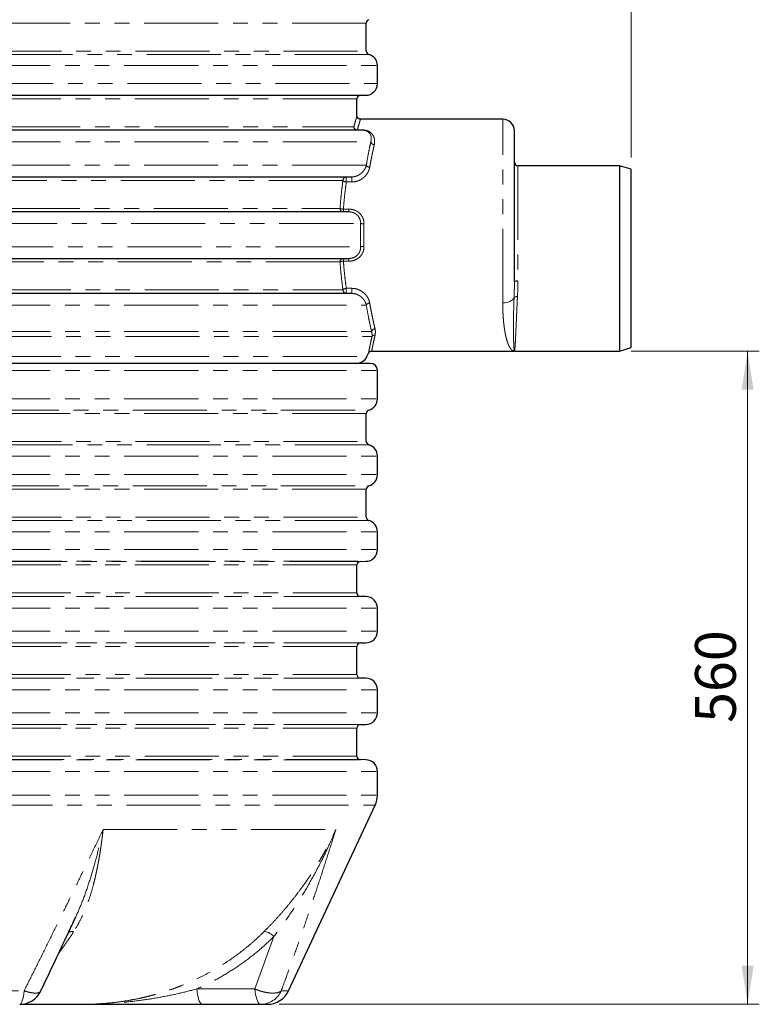
# Model space of a CAD drawing. Units: millimetres. Extents: x 0 to 420, y 0 to 297.
# Drawn here: x 123 to 186, y 132 to 217 of the extents above; entities that cross this region are included whole.
import ezdxf

# ---------------------------------------------------------------- set-up
doc = ezdxf.new("R2010")
doc.units = ezdxf.units.MM
doc.linetypes.add('PHANTOM', pattern=[12.7, 6.35, -1.27, 1.27, -1.27, 1.27, -1.27])
doc.styles.add('SLDTEXTSTYLE2', font='TXT', dxfattribs={"width": 0.75})
doc.dimstyles.new('SLDDIMSTYLE1', dxfattribs={"dimtxt": 3.5, "dimasz": 3.302, "dimexe": 0, "dimexo": 0.0625, "dimgap": 0.875, "dimtad": 1, "dimlfac": 10, "dimrnd": 1e-09, "dimzin": 12, "dimdsep": 46, "dimtxsty": 'SLDTEXTSTYLE2', "dimsah": 1, "dimcen": 0.09, "dimadec": 0, "dimazin": 3, "dimtfac": 1, "dimtofl": 0, "dimtmove": 0, "dimatfit": 3, "dimfxl": 0, "dimfrac": 2, "dimtolj": 1, "dimtzin": 12, "dimarcsym": 0})
doc.dimstyles.new('SLDDIMSTYLE2', dxfattribs={"dimtxt": 3.5, "dimasz": 3.302, "dimexe": 0, "dimexo": 0.0625, "dimgap": 0.875, "dimtad": 1, "dimdec": 0, "dimlfac": 10, "dimrnd": 1e-09, "dimzin": 12, "dimdsep": 46, "dimtxsty": 'SLDTEXTSTYLE2', "dimsah": 1, "dimcen": 0.09, "dimadec": 0, "dimazin": 3, "dimtfac": 1, "dimtofl": 0, "dimtmove": 0, "dimatfit": 3, "dimfxl": 0, "dimfrac": 2, "dimtolj": 1, "dimtzin": 12, "dimarcsym": 0})

# ---------------------------------------------------------------- blocks, each defined once
blk = doc.blocks.new('_D_4')
at = {"color": 179, "linetype": 'Continuous', "lineweight": 18}
for p, q in [((70.786, 212.71), (70.786, 256.06)), ((175.286, 204.71), (175.286, 256.06)), ((70.786, 255.06), (175.286, 255.06))]:
    blk.add_line(p, q, dxfattribs=at)
for points in [[(70.786, 255.06), (74.088, 254.552), (74.088, 255.568)], [(175.286, 255.06), (171.984, 255.568), (171.984, 254.552)]]:
    blk.add_solid(points, dxfattribs=at)
at = {"color": 179, "linetype": 'Continuous', "lineweight": 18, "insert": (117.864, 259.572), "char_height": 3.5, "attachment_point": 1, "style": 'SLDTEXTSTYLE2'}
blk.add_mtext('1045', dxfattribs=at)
blk = doc.blocks.new('_D_7')
at = {"color": 179, "linetype": 'Continuous', "lineweight": 18}
for p, q in [((175.286, 188.11), (186.286, 188.11)), ((185.286, 132.06), (185.286, 188.11)), ((145.101, 132.06), (186.286, 132.06))]:
    blk.add_line(p, q, dxfattribs=at)
for points in [[(185.286, 188.11), (184.778, 184.808), (185.794, 184.808)], [(185.286, 132.06), (185.794, 135.362), (184.778, 135.362)]]:
    blk.add_solid(points, dxfattribs=at)
at = {"color": 179, "linetype": 'Continuous', "lineweight": 18, "insert": (180.774, 156.206), "char_height": 3.5, "attachment_point": 1, "rotation": 90, "style": 'SLDTEXTSTYLE2'}
blk.add_mtext('560', dxfattribs=at)

msp = doc.modelspace()

# ---------------------------------------------------------------- linework, layer by layer
at = {"color": 8, "linetype": 'PHANTOM', "lineweight": 18}
for p, q in [((152.5858, 216.26), (81.9858, 216.26)), ((81.9858, 213.86), (152.5858, 213.86)), ((152.805, 213.571), (81.7666, 213.571)), ((81.0358, 212.608), (153.5358, 212.608)), ((81.2953, 211.06), (153.5358, 211.06)), ((151.7858, 209.76), (83.2963, 209.76)), ((164.2858, 192.2512), (164.2858, 208.01)), ((83.61, 207.36), (151.5202, 207.36)), ((151.8179, 207.0878), (152.2714, 207.0878)), ((151.8179, 207.06), (151.8179, 207.0878)), ((152.2714, 207.0878), (152.2714, 207.06)), ((81.9156, 206.06), (152.9743, 206.06)), ((152.5863, 204.06), (81.9713, 204.06)), ((165.5858, 204.01), (165.5858, 194.1231)), ((150.8725, 202.76), (150.8725, 203.06)), ((151.3385, 202.6224), (151.3385, 203.06)), ((150.583, 202.76), (83.7445, 202.76)), ((150.8725, 202.6224), (150.8725, 202.76)), ((151.3385, 202.6224), (150.8725, 202.6224)), ((83.5692, 200.36), (150.3341, 200.36)), ((150.6215, 200.06), (150.6215, 200.2927)), ((150.6215, 200.2927), (151.091, 200.2927)), ((151.091, 200.2927), (151.091, 200.06)), ((81.6248, 199.06), (152.0953, 199.06)), ((152.3834, 199.0307), (152.3691, 198.06)), ((152.3691, 198.06), (152.3834, 197.0892)), ((81.2953, 197.06), (152.0953, 197.06)), ((150.6215, 195.8273), (150.6215, 196.06)), ((151.091, 195.8273), (151.091, 196.06)), ((150.3341, 195.76), (82.7858, 195.76)), ((151.091, 195.8273), (150.6215, 195.8273)), ((150.8725, 193.4975), (151.3385, 193.4975)), ((150.8725, 193.4975), (150.8725, 193.36)), ((151.3385, 193.06), (151.3385, 193.4975)), ((82.7858, 193.36), (150.583, 193.36)), ((150.8725, 193.06), (150.8725, 193.36)), ((81.0358, 192.06), (152.5863, 192.06)), ((81.0358, 189.7817), (153.0367, 189.7817)), ((81.1295, 189.359), (153.0705, 189.359)), ((81.9323, 187.6374), (152.6393, 187.6374)), ((81.0358, 186.46), (153.5358, 186.46)), ((81.0358, 184.0172), (153.5358, 184.0172)), ((81.7666, 183.0541), (152.805, 183.0541)), ((152.5858, 182.7652), (81.9858, 182.7652)), ((152.805, 180.0659), (81.7666, 180.0659)), ((81.9858, 180.3548), (152.5858, 180.3548)), ((81.0358, 179.1028), (153.5358, 179.1028)), ((81.0358, 177.5172), (153.5358, 177.5172)), ((81.7666, 176.5541), (152.805, 176.5541)), ((152.5858, 176.2652), (81.9858, 176.2652)), ((152.805, 173.5659), (81.7666, 173.5659)), ((81.9858, 173.8548), (152.5858, 173.8548)), ((81.0358, 172.6028), (153.5358, 172.6028)), ((81.0358, 171.0732), (153.5358, 171.0732)), ((82.0183, 170.0734), (152.5532, 170.0734)), ((82.491, 170.0651), (152.0806, 170.0651)), ((151.7858, 169.7652), (82.7858, 169.7652)), ((82.7858, 167.3548), (151.7858, 167.3548)), ((82.0183, 167.0466), (152.5532, 167.0466)), ((152.0806, 167.0548), (82.491, 167.0548)), ((81.0358, 166.0467), (153.5358, 166.0467)), ((81.0358, 164.0732), (153.5358, 164.0732)), ((82.0183, 163.0734), (152.5532, 163.0734)), ((82.491, 163.0651), (152.0806, 163.0651)), ((151.7858, 162.7652), (82.7858, 162.7652)), ((82.0183, 160.0466), (152.5532, 160.0466)), ((152.0806, 160.0548), (82.491, 160.0548)), ((82.7858, 160.3548), (151.7858, 160.3548)), ((81.0358, 159.0467), (153.5358, 159.0467)), ((81.0358, 157.0732), (153.5358, 157.0732)), ((82.0183, 156.0734), (152.5532, 156.0734)), ((82.491, 156.0651), (152.0806, 156.0651)), ((151.7858, 155.7652), (82.7858, 155.7652)), ((82.0183, 153.0466), (152.5532, 153.0466)), ((152.0806, 153.0548), (82.491, 153.0548)), ((82.7858, 153.3548), (151.7858, 153.3548)), ((81.0358, 152.0467), (153.5358, 152.0467)), ((81.0358, 150.0034), (153.5358, 150.0034)), ((81.2232, 149.1581), (153.3484, 149.1581)), ((130.0181, 147.06), (149.9782, 147.06)), ((144.6666, 137.8787), (143.0282, 133.3759)), ((111.3305, 133.2147), (123.241, 133.2147)), ((138.0474, 133.3759), (143.0282, 133.3759)), ((145.2876, 133.2147), (145.9139, 133.2147))]:
    msp.add_line(p, q, dxfattribs=at)
at = {"color": 7, "linetype": 'Continuous', "lineweight": 25}
for p, q in [((152.5858, 213.86), (152.5858, 216.26)), ((153.5358, 211.06), (153.5358, 212.608)), ((151.7858, 208.31), (151.7858, 209.76)), ((164.2858, 208.01), (152.0858, 208.01)), ((174.2858, 204.01), (165.5858, 204.01)), ((175.2858, 203.71), (174.2858, 204.01)), ((174.2858, 204.01), (174.2858, 196.06)), ((175.2858, 196.06), (175.2858, 203.71)), ((174.2858, 196.06), (174.2858, 188.11)), ((175.2858, 188.41), (175.2858, 196.06)), ((152.6393, 187.6374), (152.7789, 187.9368)), ((153.0508, 188.11), (165.2861, 188.11)), ((165.2855, 188.11), (174.2858, 188.11)), ((174.2858, 188.11), (175.2858, 188.41)), ((153.5358, 184.0172), (153.5358, 186.46)), ((152.5858, 180.3548), (152.5858, 182.7652)), ((153.5358, 177.5172), (153.5358, 179.1028)), ((152.5858, 173.8548), (152.5858, 176.2652)), ((153.5358, 171.0732), (153.5358, 172.6028)), ((152.0806, 170.0651), (152.5532, 170.0734)), ((151.7858, 167.3548), (151.7858, 169.7652)), ((152.5532, 167.0466), (152.0806, 167.0548)), ((153.5358, 164.0732), (153.5358, 166.0467)), ((152.0806, 163.0651), (152.5532, 163.0734)), ((151.7858, 160.3548), (151.7858, 162.7652)), ((152.5532, 160.0466), (152.0806, 160.0548)), ((153.5358, 157.0732), (153.5358, 159.0467)), ((151.7858, 153.3548), (151.7858, 155.7652)), ((152.0806, 156.0651), (152.5532, 156.0734)), ((152.5532, 153.0466), (152.0806, 153.0548)), ((153.5358, 150.0034), (153.5358, 152.0467)), ((145.9139, 133.2147), (153.3484, 149.1581)), ((127.5651, 139.3234), (127.6338, 139.4819)), ((138.5338, 132.06), (143.5147, 132.06))]:
    msp.add_line(p, q, dxfattribs=at)
at = {"color": 8, "linetype": 'PHANTOM', "lineweight": 18, "flags": 128}
for points in [[(164.2858, 192.2512), (164.4516, 192.2593), (164.6129, 192.2833), (164.7651, 192.3226), (164.904, 192.3761), (165.0258, 192.4423), (165.1271, 192.5194), (165.2051, 192.6053), (165.2576, 192.6975)], [(144.6666, 137.8787), (144.5517, 137.9806), (144.4338, 138.0718), (144.3156, 138.1502), (144.2, 138.2138), (144.0898, 138.2612), (143.9876, 138.2912), (143.8958, 138.3031), (143.8167, 138.2966)], [(122.864, 132.06), (122.9228, 132.08), (122.9804, 132.1399), (123.0357, 132.2382), (123.0875, 132.3732), (123.1349, 132.542), (123.1768, 132.7413), (123.2124, 132.967), (123.241, 133.2147)], [(138.0474, 133.3759), (138.0758, 133.1279), (138.1127, 132.897), (138.1573, 132.6875), (138.2088, 132.5032), (138.2664, 132.3476), (138.3288, 132.2235), (138.395, 132.1332), (138.4638, 132.0784), (138.5338, 132.06)], [(143.0282, 133.3759), (143.0567, 133.1279), (143.0935, 132.897), (143.1381, 132.6875), (143.1897, 132.5032), (143.2472, 132.3476), (143.3096, 132.2235), (143.3758, 132.1332), (143.4446, 132.0784), (143.5147, 132.06)]]:
    msp.add_lwpolyline(points, dxfattribs=at)
at = {"color": 7, "linetype": 'Continuous', "lineweight": 25}
for centre, radius, start, end in [((152.8858, 216.26), 0.3, 105.618498, 180), ((152.8858, 213.86), 0.3, 180, 254.381502), ((152.5358, 212.608), 1, 0, 74.381502), ((152.5358, 211.06), 1, 270, 0), ((152.0858, 209.76), 0.3, 90, 180), ((164.2858, 207.01), 1, 0, 90), ((165.5858, 204.31), 0.3, 180, 270), ((151.7329, 188.06), 1, 270, 335), ((152.9358, 186.46), 0.6, 0, 90), ((152.5358, 184.0172), 1, 285.618498, 0), ((152.8858, 182.7652), 0.3, 105.618498, 180), ((152.8858, 180.3548), 0.3, 180, 254.381502), ((152.5358, 179.1028), 1, 0, 74.381502), ((152.5358, 177.5172), 1, 285.618498, 0), ((152.8858, 176.2652), 0.3, 105.618498, 180), ((152.8858, 173.8548), 0.3, 180, 254.381502), ((152.5358, 172.6028), 1, 0, 74.381502), ((152.5358, 171.0732), 1, 271, 0), ((152.0858, 169.7652), 0.3, 91, 180), ((152.0858, 167.3548), 0.3, 180, 269), ((152.5358, 166.0467), 1, 0, 89), ((152.5358, 164.0732), 1, 271, 0), ((152.0858, 162.7652), 0.3, 91, 180), ((152.0858, 160.3548), 0.3, 180, 269), ((152.5358, 159.0467), 1, 0, 89), ((152.5358, 157.0732), 1, 271, 0), ((152.0858, 155.7652), 0.3, 91, 180), ((152.0858, 153.3548), 0.3, 180, 269), ((152.5358, 152.0467), 1, 0, 89), ((151.5358, 150.0034), 2, 335, 0), ((122.864, 134.06), 2, 270, 334.479901), ((144.1013, 134.06), 2, 270, 335)]:
    msp.add_arc(centre, radius, start, end, dxfattribs=at)
at = {"color": 8, "linetype": 'PHANTOM', "lineweight": 18}
for centre, radius, start, end in [((151.8191, 207.3588), 0.2989, 179.779484, 269.777773), ((153.276, 206.1372), 0.3115, 194.359089, 268.828486), ((152.8824, 204.2216), 0.3373, 208.636598, 269.342416), ((150.8778, 202.7651), 0.2949, 91.034442, 180.998373), ((150.6279, 200.3538), 0.2939, 178.795295, 268.742368), ((152.3739, 200.3697), 1.3391, 257.99176, 270.405746), ((152.3739, 195.7502), 1.3391, 89.594254, 102.00824), ((150.6279, 195.7662), 0.2939, 91.257632, 181.204705), ((165.5152, 193.7604), 0.3695, 78.991581, 128.393561), ((150.8778, 193.3548), 0.2949, 179.001627, 268.965558), ((165.4897, 192.4339), 0.3512, 80.243009, 131.362852), ((152.8824, 191.8983), 0.3373, 90.657584, 151.363402), ((153.3388, 189.7146), 0.3094, 91.149351, 167.479727), ((153.3117, 189.2068), 0.2852, 84.38014, 147.736254), ((127.376, 137.5675), 0.7379, 81.16694, 117.608861), ((143.5044, 134.0142), 1.9542, 270.301092, 335.852777)]:
    msp.add_arc(centre, radius, start, end, dxfattribs=at)
at = {"color": 7, "linetype": 'Continuous', "lineweight": 25}
for points, knots in [([(82.544, 210.06), (82.6497, 210.06), (82.8618, 210.06), (83.2898, 210.06), (83.8036, 210.06), (84.4146, 210.06), (85.1223, 210.06), (85.9269, 210.06), (86.831, 210.06), (87.8311, 210.06), (88.9288, 210.06), (90.1179, 210.06), (91.397, 210.06), (92.7608, 210.06), (94.2042, 210.06), (95.7212, 210.06), (97.3049, 210.06), (98.9476, 210.06), (100.6415, 210.06), (102.3785, 210.06), (104.1492, 210.06), (105.9476, 210.06), (107.7601, 210.06), (109.5834, 210.06), (111.4035, 210.06), (113.2184, 210.06), (115.018, 210.06), (116.7949, 210.06), (118.5476, 210.06), (120.2799, 210.06), (122.005, 210.06), (123.7357, 210.06), (125.4753, 210.06), (127.2216, 210.06), (128.9667, 210.06), (130.7001, 210.06), (132.4194, 210.06), (134.1108, 210.06), (135.7708, 210.06), (137.3861, 210.06), (138.951, 210.06), (140.4568, 210.06), (141.8959, 210.06), (143.2613, 210.06), (144.5465, 210.06), (145.7455, 210.06), (146.8536, 210.06), (147.8669, 210.06), (148.7818, 210.06), (149.5975, 210.06), (150.3104, 210.06), (150.9226, 210.06), (151.4329, 210.06), (151.8442, 210.06), (152.1587, 210.06), (152.377, 210.06), (152.5112, 210.06), (152.5276, 210.06), (152.5358, 210.06)], [0, 0, 0, 0, 0.016521, 0.0331695, 0.0501857, 0.0674346, 0.084902, 0.1026716, 0.1205369, 0.1387305, 0.1569921, 0.1754371, 0.1939779, 0.2125968, 0.2312892, 0.25, 0.2687103, 0.2874029, 0.3060217, 0.3245625, 0.3430077, 0.361269, 0.3794631, 0.3973279, 0.4150978, 0.432565, 0.4498139, 0.4668303, 0.4834787, 0.5, 0.5165208, 0.5331695, 0.5501857, 0.5674346, 0.584902, 0.6026716, 0.6205369, 0.6387305, 0.6569921, 0.6754371, 0.6939779, 0.7125968, 0.7312892, 0.75, 0.7687103, 0.7874029, 0.8060217, 0.8245625, 0.8430077, 0.861269, 0.8794631, 0.8973279, 0.9150978, 0.932565, 0.9498139, 0.9668303, 0.9834787, 1, 1, 1, 1]), ([(152.0858, 208.01), (152.048, 208.014), (151.99, 208.0201), (151.9201, 208.0576), (151.8721, 208.0963), (151.8334, 208.1443), (151.796, 208.2142), (151.7898, 208.2722), (151.7858, 208.31)], [0, 0, 0, 0, 0.2394568, 0.3683607, 0.5, 0.6316393, 0.7605432, 1, 1, 1, 1]), ([(152.2714, 207.06), (152.1831, 207.06), (152.0053, 207.06), (151.6034, 207.06), (151.0953, 207.06), (150.4681, 207.06), (149.722, 207.06), (148.8562, 207.06), (147.8712, 207.06), (146.768, 207.06), (145.5509, 207.06), (144.224, 207.06), (142.7923, 207.06), (141.2643, 207.06), (139.6477, 207.06), (137.9507, 207.06), (136.1849, 207.06), (134.3602, 207.06), (132.4868, 207.06), (130.5774, 207.06), (128.6426, 207.06), (126.6927, 207.06), (124.7397, 207.06), (122.7929, 207.06), (120.8613, 207.06), (118.9361, 207.06), (117.0059, 207.06), (115.0594, 207.06), (113.0871, 207.06), (111.0977, 207.06), (109.1002, 207.06), (107.1065, 207.06), (105.1267, 207.06), (103.1714, 207.06), (101.2535, 207.06), (99.3835, 207.06), (97.5718, 207.06), (95.8304, 207.06), (94.1684, 207.06), (92.5941, 207.06), (91.1169, 207.06), (89.7427, 207.06), (88.4765, 207.06), (87.3237, 207.06), (86.2865, 207.06), (85.3661, 207.06), (84.563, 207.06), (83.8783, 207.06), (83.2999, 207.06), (83.0035, 207.06), (82.8563, 207.06)], [0, 0, 0, 0, 0.0194446, 0.0391536, 0.05912, 0.0795556, 0.1002001, 0.1210448, 0.1422279, 0.1635468, 0.1849918, 0.2066143, 0.228287, 0.25, 0.2717125, 0.2933853, 0.3150082, 0.3364528, 0.3577716, 0.3789552, 0.3997994, 0.4204439, 0.44088, 0.4608459, 0.4805551, 0.5, 0.5194445, 0.5391536, 0.55912, 0.5795556, 0.6002001, 0.6210448, 0.6422279, 0.6635468, 0.6849918, 0.7066143, 0.728287, 0.75, 0.7717125, 0.7933853, 0.8150082, 0.8364528, 0.8577716, 0.8789552, 0.8997994, 0.9204439, 0.94088, 0.9608459, 0.9805552, 1, 1, 1, 1]), ([(165.2858, 198.06), (165.2858, 198.3329), (165.2858, 198.8788), (165.2858, 199.7035), (165.2858, 200.5335), (165.2858, 201.3655), (165.2858, 202.1819), (165.2858, 202.9688), (165.2858, 203.7124), (165.2858, 204.3999), (165.2858, 205.0196), (165.2858, 205.5624), (165.2858, 206.0215), (165.2858, 206.3929), (165.2858, 206.6763), (165.2858, 206.8701), (165.2858, 206.9884), (165.2858, 207.0028), (165.2858, 207.01)], [0, 0, 0, 0, 0.0582476, 0.11649709, 0.17746859, 0.23998776, 0.30380273, 0.36862532, 0.4341375, 0.5, 0.56586249, 0.63137467, 0.69619726, 0.76001223, 0.8225314, 0.8835029, 0.94174956, 1, 1, 1, 1]), ([(82.9902, 203.06), (83.1399, 203.06), (83.4412, 203.06), (84.0134, 203.06), (84.681, 203.06), (85.4541, 203.06), (86.3315, 203.06), (87.3124, 203.06), (88.3956, 203.06), (89.5792, 203.06), (90.8585, 203.06), (92.2294, 203.06), (93.687, 203.06), (95.2235, 203.06), (96.8321, 203.06), (98.5056, 203.06), (100.2338, 203.06), (102.0085, 203.06), (103.821, 203.06), (105.6606, 203.06), (107.5184, 203.06), (109.3859, 203.06), (111.253, 203.06), (113.1118, 203.06), (114.9547, 203.06), (116.7895, 203.06), (118.6255, 203.06), (120.4725, 203.06), (122.3382, 203.06), (124.2151, 203.06), (126.0955, 203.06), (127.9692, 203.06), (129.8278, 203.06), (131.6623, 203.06), (133.4621, 203.06), (135.2184, 203.06), (136.9227, 203.06), (138.5649, 203.06), (140.1375, 203.06), (141.6336, 203.06), (143.0452, 203.06), (144.3672, 203.06), (145.5951, 203.06), (146.7242, 203.06), (147.7521, 203.06), (148.6775, 203.06), (149.4993, 203.06), (150.216, 203.06), (150.8376, 203.06), (151.1722, 203.06), (151.3385, 203.06)], [0, 0, 0, 0, 0.01959357, 0.03942493, 0.05948761, 0.07996977, 0.10063789, 0.12148419, 0.14263033, 0.16389644, 0.18527408, 0.20680803, 0.22838627, 0.25, 0.27161322, 0.29319147, 0.31472592, 0.33610306, 0.35736917, 0.37851581, 0.39936163, 0.42002973, 0.44051239, 0.46057457, 0.48040606, 0.5, 0.51959345, 0.53942493, 0.55948761, 0.57996977, 0.60063789, 0.62148419, 0.64263033, 0.66389644, 0.68527408, 0.70680803, 0.72838627, 0.75, 0.77161322, 0.79319147, 0.81472592, 0.83610306, 0.85736917, 0.87851581, 0.89936163, 0.92002973, 0.94051239, 0.96057457, 0.98040618, 1, 1, 1, 1]), ([(151.091, 200.06), (150.9097, 200.06), (150.5451, 200.06), (149.8795, 200.06), (149.1192, 200.06), (148.2545, 200.06), (147.2873, 200.06), (146.2187, 200.06), (145.0505, 200.06), (143.785, 200.06), (142.4274, 200.06), (140.9823, 200.06), (139.4548, 200.06), (137.8532, 200.06), (136.1846, 200.06), (134.4565, 200.06), (132.679, 200.06), (130.8609, 200.06), (129.0107, 200.06), (127.1393, 200.06), (125.2553, 200.06), (123.3674, 200.06), (121.4855, 200.06), (119.6173, 200.06), (117.7701, 200.06), (115.9362, 200.06), (114.1058, 200.06), (112.2697, 200.06), (110.4202, 200.06), (108.565, 200.06), (106.712, 200.06), (104.8711, 200.06), (103.0512, 200.06), (101.2608, 200.06), (99.5106, 200.06), (97.8092, 200.06), (96.1648, 200.06), (94.5872, 200.06), (93.0837, 200.06), (91.6608, 200.06), (90.326, 200.06), (89.0841, 200.06), (87.939, 200.06), (86.8951, 200.06), (85.9542, 200.06), (85.1172, 200.06), (84.3847, 200.06), (83.7578, 200.06), (83.226, 200.06), (82.9519, 200.06), (82.8157, 200.06)], [0, 0, 0, 0, 0.0195968, 0.0394307, 0.0594955, 0.0799786, 0.1006472, 0.1214936, 0.1426389, 0.1639039, 0.1852801, 0.2068122, 0.2283884, 0.25, 0.2716111, 0.2931873, 0.3147199, 0.3360956, 0.3573606, 0.3785064, 0.3993523, 0.4200209, 0.4405045, 0.4605687, 0.4804029, 0.5, 0.5195966, 0.5394307, 0.5594955, 0.5799786, 0.6006472, 0.6214936, 0.6426389, 0.6639039, 0.6852801, 0.7068122, 0.7283884, 0.75, 0.7716111, 0.7931873, 0.8147199, 0.8360956, 0.8573606, 0.8785064, 0.8993523, 0.9200209, 0.9405045, 0.9605687, 0.980403, 1, 1, 1, 1]), ([(165.2858, 194.05), (165.2858, 194.3639), (165.2858, 194.9938), (165.2858, 195.9956), (165.2858, 197.0215), (165.2858, 197.7146), (165.2858, 198.06)], [0, 0, 0, 0, 0.249155, 0.5, 0.750845, 1, 1, 1, 1]), ([(82.0358, 196.06), (82.0434, 196.06), (82.0588, 196.06), (82.184, 196.06), (82.3873, 196.06), (82.6799, 196.06), (83.0619, 196.06), (83.5352, 196.06), (84.1343, 196.06), (84.8772, 196.06), (85.7841, 196.06), (86.8155, 196.06), (87.9685, 196.06), (89.2387, 196.06), (90.553, 196.06), (91.8882, 196.06), (93.223, 196.06), (94.6217, 196.06), (96.078, 196.06), (97.5841, 196.06), (99.1353, 196.06), (100.8069, 196.06), (102.6012, 196.06), (104.5143, 196.06), (106.4427, 196.06), (108.376, 196.06), (110.3045, 196.06), (112.1454, 196.06), (113.9025, 196.06), (115.5905, 196.06), (117.3051, 196.06), (119.0451, 196.06), (120.804, 196.06), (122.5731, 196.06), (124.4506, 196.06), (126.4231, 196.06), (128.4795, 196.06), (130.5086, 196.06), (132.4992, 196.06), (134.44, 196.06), (136.2283, 196.06), (137.8662, 196.06), (139.3575, 196.06), (140.7826, 196.06), (142.1364, 196.06), (143.4137, 196.06), (144.6124, 196.06), (145.7872, 196.06), (146.9217, 196.06), (147.9954, 196.06), (148.9495, 196.06), (149.7823, 196.06), (150.5054, 196.06), (150.8967, 196.06), (151.091, 196.06)], [0, 0, 0, 0, 0.0166238, 0.033366, 0.0504496, 0.0677484, 0.0852492, 0.1030284, 0.1208957, 0.142091, 0.1634274, 0.1848952, 0.2065478, 0.2282527, 0.2499995, 0.2686407, 0.2872658, 0.3058235, 0.3243099, 0.3427089, 0.3609396, 0.3791088, 0.3999519, 0.4205877, 0.4410072, 0.4609396, 0.4806065, 0.5, 0.5166236, 0.533366, 0.5504496, 0.5677484, 0.5852492, 0.6030284, 0.6208957, 0.642091, 0.6634274, 0.6848952, 0.7065478, 0.7282527, 0.7499995, 0.7686407, 0.7872658, 0.8058235, 0.8243099, 0.8427089, 0.8609396, 0.8791088, 0.8999519, 0.9205877, 0.9410072, 0.9609396, 0.9806066, 1, 1, 1, 1]), ([(151.3385, 193.06), (151.1859, 193.06), (150.8794, 193.06), (150.3169, 193.06), (149.6737, 193.06), (148.9394, 193.06), (148.1155, 193.06), (147.2025, 193.06), (146.1421, 193.06), (144.9207, 193.06), (143.5222, 193.06), (142.0132, 193.06), (140.3999, 193.06), (138.6891, 193.06), (136.9774, 193.06), (135.286, 193.06), (133.6342, 193.06), (131.9403, 193.06), (130.2117, 193.06), (128.4572, 193.06), (126.6819, 193.06), (124.8008, 193.06), (122.8165, 193.06), (120.7382, 193.06), (118.6791, 193.06), (116.6488, 193.06), (114.6558, 193.06), (112.7829, 193.06), (111.0206, 193.06), (109.3496, 193.06), (107.6748, 193.06), (105.9983, 193.06), (104.3274, 193.06), (102.6716, 193.06), (100.9413, 193.06), (99.1552, 193.06), (97.3306, 193.06), (95.5688, 193.06), (93.8808, 193.06), (92.2768, 193.06), (90.8404, 193.06), (89.5627, 193.06), (88.434, 193.06), (87.3912, 193.06), (86.4376, 193.06), (85.5766, 193.06), (84.8087, 193.06), (84.1003, 193.06), (83.4689, 193.06), (82.9339, 193.06), (82.5252, 193.06), (82.2415, 193.06), (82.0676, 193.06), (82.0464, 193.06), (82.0358, 193.06)], [0, 0, 0, 0, 0.0166015, 0.0333234, 0.0503924, 0.0676805, 0.0851741, 0.1029513, 0.1208183, 0.14202, 0.1633657, 0.1848453, 0.2065135, 0.2282351, 0.2499995, 0.2686558, 0.2872956, 0.3058666, 0.3243649, 0.3427741, 0.3610115, 0.3791862, 0.4000289, 0.4206605, 0.4410717, 0.4609871, 0.4806325, 0.5, 0.5166013, 0.5333234, 0.5503924, 0.5676805, 0.5851741, 0.6029513, 0.6208183, 0.64202, 0.6633657, 0.6848453, 0.7065135, 0.7282351, 0.7499995, 0.7686558, 0.7872956, 0.8058666, 0.8243649, 0.8427741, 0.8610115, 0.8791862, 0.9000289, 0.9206605, 0.9410717, 0.9609871, 0.9806325, 1, 1, 1, 1]), ([(152.7789, 187.9368), (152.7926, 187.961), (152.8208, 188.0105), (152.8876, 188.0661), (152.9662, 188.1032), (153.023, 188.1077), (153.0508, 188.11)], [0, 0, 0, 0, 0.2449044, 0.5, 0.7550956, 1, 1, 1, 1]), ([(152.9358, 187.06), (152.9267, 187.06), (152.9085, 187.06), (152.7594, 187.06), (152.5163, 187.06), (152.1652, 187.06), (151.7049, 187.06), (151.133, 187.06), (150.4745, 187.06), (149.7473, 187.06), (148.9622, 187.06), (148.0922, 187.06), (147.1342, 187.06), (146.0946, 187.06), (144.973, 187.06), (143.7757, 187.06), (142.5054, 187.06), (141.1677, 187.06), (139.7684, 187.06), (138.312, 187.06), (136.8077, 187.06), (135.2578, 187.06), (133.675, 187.06), (132.0588, 187.06), (130.3483, 187.06), (128.5383, 187.06), (126.6421, 187.06), (124.7422, 187.06), (122.8511, 187.06), (120.9776, 187.06), (119.1239, 187.06), (117.2858, 187.06), (115.4477, 187.06), (113.594, 187.06), (111.7205, 187.06), (109.8294, 187.06), (107.9295, 187.06), (106.0333, 187.06), (104.2233, 187.06), (102.5128, 187.06), (100.8966, 187.06), (99.3138, 187.06), (97.7639, 187.06), (96.2596, 187.06), (94.8032, 187.06), (93.4039, 187.06), (92.0662, 187.06), (90.7958, 187.06), (89.5986, 187.06), (88.477, 187.06), (87.4374, 187.06), (86.4794, 187.06), (85.6093, 187.06), (84.8243, 187.06), (84.0971, 187.06), (83.4386, 187.06), (82.8667, 187.06), (82.4064, 187.06), (82.0553, 187.06), (81.8122, 187.06), (81.6631, 187.06), (81.6449, 187.06), (81.6358, 187.06)], [0, 0, 0, 0, 0.0163651, 0.0328713, 0.0497846, 0.066957, 0.0843728, 0.1021274, 0.119989, 0.1359429, 0.1518973, 0.1681033, 0.1843097, 0.2006883, 0.2170672, 0.2335334, 0.25, 0.2664661, 0.2829328, 0.2993113, 0.3156902, 0.3318962, 0.3481027, 0.3640566, 0.380011, 0.3978722, 0.4156269, 0.4330427, 0.450215, 0.4671284, 0.4836346, 0.5, 0.516365, 0.5328713, 0.5497846, 0.566957, 0.5843728, 0.6021274, 0.619989, 0.6359429, 0.6518973, 0.6681033, 0.6843097, 0.7006883, 0.7170672, 0.7335334, 0.75, 0.7664661, 0.7829328, 0.7993113, 0.8156902, 0.8318962, 0.8481027, 0.8640566, 0.880011, 0.8978722, 0.9156269, 0.9330427, 0.950215, 0.9671284, 0.9836347, 1, 1, 1, 1]), ([(124.6591, 133.1803), (125.0632, 134.0287), (125.8563, 135.6937), (126.8493, 137.7951), (127.4378, 139.0491), (127.6396, 139.479)], [0, 0, 0, 0, 0.4057214, 0.7962522, 1, 1, 1, 1]), ([(124.6575, 133.1811), (124.6617, 133.1859), (124.6664, 133.1913), (124.6684, 133.1979), (124.6686, 133.1985)], [0, 0, 0, 0, 0.9013833, 1, 1, 1, 1]), ([(122.899, 132.06), (123.042, 132.06), (123.4479, 132.06), (124.0789, 132.06), (124.7891, 132.06), (125.4533, 132.06), (126.0678, 132.06), (126.6269, 132.06), (127.126, 132.06), (127.5607, 132.06), (127.9353, 132.06), (128.132, 132.06), (128.2298, 132.06)], [0, 0, 0, 0, 0.0572829, 0.1625917, 0.268308, 0.374351, 0.4803886, 0.586105, 0.6914191, 0.7952998, 0.8981864, 1, 1, 1, 1]), ([(128.2298, 132.06), (128.6615, 132.06), (129.5247, 132.06), (130.8338, 132.06), (132.1319, 132.06), (133.4287, 132.06), (134.7094, 132.06), (136.0061, 132.06), (137.2854, 132.06), (138.1244, 132.06), (138.5338, 132.06)], [0, 0, 0, 0, 0.1252126, 0.2503759, 0.3790679, 0.5007543, 0.6255502, 0.7501191, 0.8780437, 1, 1, 1, 1]), ([(143.5147, 132.06), (143.6314, 132.06), (143.8653, 132.06), (144.0619, 132.06), (144.0881, 132.06), (144.1013, 132.06)], [0, 0, 0, 0, 0.3323805, 0.6657796, 1, 1, 1, 1])]:
    msp.add_open_spline(points, degree=3, knots=knots, dxfattribs=at)
at = {"color": 8, "linetype": 'PHANTOM', "lineweight": 18}
for points, knots in [([(151.5202, 207.36), (151.5596, 207.5053), (151.6383, 207.796), (151.7212, 208.0869), (151.7757, 208.2756), (151.7824, 208.2985), (151.7858, 208.31)], [0, 0, 0, 0, 0.2508582, 0.5017563, 0.7516543, 1, 1, 1, 1]), ([(152.0858, 208.0099), (152.0843, 208.005), (152.0813, 207.9953), (152.0571, 207.9154), (152.0188, 207.7872), (151.9653, 207.6061), (151.8993, 207.3785), (151.8452, 207.1852), (151.8179, 207.0878)], [0, 0, 0, 0, 0.163697, 0.3298857, 0.4978767, 0.6640581, 0.8307713, 1, 1, 1, 1]), ([(151.8179, 207.0878), (151.7806, 207.0933), (151.7051, 207.1044), (151.6073, 207.1687), (151.538, 207.2577), (151.526, 207.3267), (151.5202, 207.36)], [0, 0, 0, 0, 0.2472151, 0.5000057, 0.7592334, 1, 1, 1, 1]), ([(152.2714, 207.0878), (152.3297, 207.0856), (152.4181, 207.0824), (152.529, 207.0627), (152.631, 207.0375), (152.7469, 206.9951), (152.9002, 206.9139), (153.0482, 206.7915), (153.1721, 206.6268), (153.2545, 206.446), (153.2985, 206.2513), (153.3085, 206.0445), (153.2826, 205.8987), (153.2697, 205.8258)], [0, 0, 0, 0, 0.0612485, 0.0928072, 0.125844, 0.1853142, 0.2514646, 0.3762742, 0.5014211, 0.6255777, 0.7496965, 0.8748473, 1, 1, 1, 1]), ([(152.9743, 206.06), (152.9835, 206.0959), (153.0016, 206.1668), (153.0149, 206.2748), (153.0169, 206.3852), (153.0048, 206.49), (152.9811, 206.5856), (152.9497, 206.6669), (152.911, 206.7385), (152.8668, 206.8015), (152.8144, 206.8602), (152.7543, 206.9119), (152.6909, 206.9543), (152.6292, 206.9868), (152.5655, 207.0128), (152.4998, 207.0329), (152.4294, 207.048), (152.3528, 207.0581), (152.2983, 207.0593), (152.2714, 207.06)], [0, 0, 0, 0, 0.0806041, 0.159001, 0.2500992, 0.3442988, 0.4201775, 0.4987554, 0.5652632, 0.623818, 0.6861612, 0.7485596, 0.7953556, 0.8370137, 0.8738818, 0.9068157, 0.9368215, 0.9687811, 1, 1, 1, 1]), ([(152.5863, 204.06), (152.6287, 204.3042), (152.7133, 204.793), (152.8454, 205.4631), (152.9314, 205.8611), (152.9743, 206.06)], [0, 0, 0, 0, 0.3331527, 0.6667303, 1, 1, 1, 1]), ([(153.2697, 205.8258), (153.2444, 205.7143), (153.1973, 205.5063), (153.1164, 205.13), (153.0361, 204.7363), (152.9527, 204.3032), (152.9035, 204.0257), (152.8785, 203.8844)], [0, 0, 0, 0, 0.195333, 0.3645029, 0.6138449, 0.8033497, 1, 1, 1, 1]), ([(151.3385, 203.06), (151.416, 203.0645), (151.5353, 203.0715), (151.6902, 203.1121), (151.8142, 203.1565), (151.9411, 203.2179), (152.0685, 203.2976), (152.1825, 203.3882), (152.2835, 203.4872), (152.3719, 203.5931), (152.4473, 203.7059), (152.507, 203.8198), (152.555, 203.9367), (152.5754, 204.0168), (152.5863, 204.06)], [0, 0, 0, 0, 0.1189809, 0.1831965, 0.2507398, 0.3288435, 0.4120528, 0.5005168, 0.577629, 0.6608538, 0.7502358, 0.8306315, 0.9086502, 1, 1, 1, 1]), ([(152.8785, 203.8844), (152.8607, 203.8066), (152.8253, 203.6511), (152.7172, 203.4241), (152.5708, 203.2106), (152.3837, 203.0174), (152.1616, 202.8529), (151.9077, 202.7258), (151.6305, 202.6396), (151.4358, 202.6281), (151.3385, 202.6224)], [0, 0, 0, 0, 0.1250242, 0.2497057, 0.3749952, 0.4993093, 0.6247718, 0.7490744, 0.8746816, 1, 1, 1, 1]), ([(150.3341, 200.36), (150.355, 200.636), (150.3969, 201.1884), (150.4815, 201.992), (150.5491, 202.5039), (150.583, 202.76)], [0, 0, 0, 0, 0.33300991, 0.66641731, 1, 1, 1, 1]), ([(150.583, 202.76), (150.5934, 202.7447), (150.6149, 202.7132), (150.6848, 202.6708), (150.774, 202.6376), (150.8403, 202.6274), (150.8725, 202.6224)], [0, 0, 0, 0, 0.2428957, 0.5, 0.7571043, 1, 1, 1, 1]), ([(150.8725, 202.6224), (150.8379, 202.3701), (150.7694, 201.8711), (150.6843, 201.0907), (150.6424, 200.5583), (150.6215, 200.2927)], [0, 0, 0, 0, 0.3388627, 0.6700518, 1, 1, 1, 1]), ([(150.6215, 200.2927), (150.5902, 200.2953), (150.5259, 200.3009), (150.4389, 200.3172), (150.3692, 200.3376), (150.3456, 200.3526), (150.3341, 200.36)], [0, 0, 0, 0, 0.24341334, 0.5, 0.75658666, 1, 1, 1, 1]), ([(151.091, 200.2927), (151.1755, 200.2884), (151.3449, 200.2799), (151.5901, 200.2097), (151.8177, 200.0976), (152.0176, 199.9425), (152.1818, 199.7501), (152.3013, 199.5278), (152.3755, 199.2843), (152.3808, 199.1153), (152.3834, 199.0307)], [0, 0, 0, 0, 0.1248905, 0.2500771, 0.374566, 0.4998095, 0.624406, 0.7494593, 0.8745994, 1, 1, 1, 1]), ([(152.0953, 199.06), (152.0939, 199.128), (152.0918, 199.2288), (152.0616, 199.3577), (152.02, 199.4824), (151.9438, 199.6281), (151.8169, 199.7813), (151.6619, 199.9046), (151.4845, 199.9935), (151.2918, 200.0496), (151.159, 200.0565), (151.091, 200.06)], [0, 0, 0, 0, 0.1286739, 0.1905379, 0.2507404, 0.3785653, 0.5003696, 0.6257473, 0.7499988, 0.8720451, 1, 1, 1, 1]), ([(152.3834, 197.0892), (152.3808, 197.0051), (152.3756, 196.8364), (152.3018, 196.5936), (152.1826, 196.3711), (152.0189, 196.1786), (151.8189, 196.0231), (151.5913, 195.9107), (151.3456, 195.8402), (151.1758, 195.8316), (151.091, 195.8273)], [0, 0, 0, 0, 0.1247876, 0.2499753, 0.3744513, 0.4996414, 0.6244905, 0.7493611, 0.8746717, 1, 1, 1, 1]), ([(151.091, 196.06), (151.1591, 196.0635), (151.2923, 196.0704), (151.4853, 196.1267), (151.6627, 196.2159), (151.8175, 196.3392), (151.9225, 196.4663), (151.9897, 196.5796), (152.0439, 196.6992), (152.0908, 196.8599), (152.0938, 196.9921), (152.0953, 197.06)], [0, 0, 0, 0, 0.1282498, 0.2505761, 0.3748014, 0.5001729, 0.6219758, 0.6851977, 0.7499944, 0.871632, 1, 1, 1, 1]), ([(150.3341, 195.76), (150.3456, 195.7673), (150.3692, 195.7824), (150.4389, 195.8027), (150.5259, 195.8191), (150.5902, 195.8246), (150.6215, 195.8273)], [0, 0, 0, 0, 0.24341334, 0.5, 0.75658666, 1, 1, 1, 1]), ([(150.583, 193.36), (150.5491, 193.616), (150.4815, 194.1279), (150.3969, 194.9316), (150.355, 195.4839), (150.3341, 195.76)], [0, 0, 0, 0, 0.3335758, 0.6669833, 1, 1, 1, 1]), ([(150.6215, 195.8273), (150.6424, 195.5616), (150.6843, 195.0293), (150.7694, 194.2488), (150.8379, 193.7499), (150.8725, 193.4975)], [0, 0, 0, 0, 0.3299472, 0.6611361, 1, 1, 1, 1]), ([(150.8725, 193.4975), (150.8403, 193.4926), (150.774, 193.4823), (150.6848, 193.4491), (150.6149, 193.4068), (150.5934, 193.3753), (150.583, 193.36)], [0, 0, 0, 0, 0.2428957, 0.5, 0.7571043, 1, 1, 1, 1]), ([(151.3385, 193.4975), (151.4353, 193.4919), (151.6292, 193.4805), (151.9062, 193.3948), (152.1599, 193.2681), (152.3828, 193.1034), (152.5699, 192.9104), (152.7167, 192.6967), (152.8251, 192.4696), (152.8607, 192.3136), (152.8785, 192.2356)], [0, 0, 0, 0, 0.1247176, 0.249882, 0.3746761, 0.4997547, 0.6248186, 0.7494755, 0.8745908, 1, 1, 1, 1]), ([(165.2576, 192.6975), (165.2661, 192.9276), (165.2821, 193.3667), (165.2846, 193.8296), (165.2858, 194.05)], [0, 0, 0, 0, 0.5239346, 1, 1, 1, 1]), ([(165.5858, 194.1231), (165.5842, 193.8982), (165.5808, 193.4398), (165.5599, 193.0027), (165.5492, 192.78)], [0, 0, 0, 0, 0.49047017, 1, 1, 1, 1]), ([(152.5863, 192.06), (152.5753, 192.1033), (152.5549, 192.1835), (152.5067, 192.3008), (152.4468, 192.4149), (152.3712, 192.5278), (152.2826, 192.6338), (152.1814, 192.7327), (152.0672, 192.8232), (151.9396, 192.903), (151.7773, 192.9806), (151.5781, 193.0454), (151.4157, 193.0553), (151.3385, 193.06)], [0, 0, 0, 0, 0.0915816, 0.1698578, 0.250564, 0.3399962, 0.4232751, 0.5004455, 0.5889674, 0.6722303, 0.7503841, 0.8814312, 1, 1, 1, 1]), ([(165.2858, 188.11), (165.2809, 188.1167), (165.271, 188.1302), (165.2567, 188.2387), (165.2432, 188.4107), (165.2311, 188.651), (165.2207, 188.9564), (165.2127, 189.3254), (165.2077, 189.7553), (165.2062, 190.2431), (165.2091, 190.7848), (165.2176, 191.377), (165.232, 192.0124), (165.2491, 192.4683), (165.2576, 192.6975)], [0, 0, 0, 0, 0.0828808, 0.1654805, 0.2483743, 0.3309685, 0.4135483, 0.4968062, 0.5799484, 0.6632154, 0.7472489, 0.8310939, 0.9150716, 1, 1, 1, 1]), ([(165.5492, 192.78), (165.5447, 192.6951), (165.5353, 192.5211), (165.5221, 192.2594), (165.509, 191.9901), (165.496, 191.7149), (165.4833, 191.435), (165.4706, 191.1521), (165.4592, 190.8919), (165.4489, 190.6537), (165.4394, 190.4367), (165.43, 190.2196), (165.4206, 190.0039), (165.4111, 189.7909), (165.4015, 189.5822), (165.3902, 189.3421), (165.377, 189.0761), (165.3658, 188.8725), (165.3581, 188.7428), (165.3539, 188.676), (165.3497, 188.6116), (165.3454, 188.5497), (165.3411, 188.4908), (165.335, 188.4122), (165.3264, 188.3144), (165.3147, 188.2106), (165.3009, 188.1276), (165.2911, 188.1161), (165.2858, 188.11)], [0, 0, 0, 0, 0.0308449, 0.0632791, 0.0973027, 0.1329161, 0.1701193, 0.2089125, 0.2492957, 0.2810465, 0.314107, 0.3484772, 0.3841572, 0.421147, 0.4594465, 0.4990559, 0.5618572, 0.6302778, 0.649131, 0.6683699, 0.6879945, 0.7080048, 0.7284008, 0.7491825, 0.7958196, 0.8531697, 0.9212307, 1, 1, 1, 1]), ([(153.0367, 189.7817), (152.9875, 190.0023), (152.8891, 190.444), (152.7346, 191.2087), (152.6357, 191.7764), (152.5863, 192.06)], [0, 0, 0, 0, 0.3332066, 0.6668715, 1, 1, 1, 1]), ([(152.8785, 192.2356), (152.9023, 192.1009), (152.9484, 191.8407), (153.0247, 191.442), (153.1049, 191.0447), (153.186, 190.6656), (153.2619, 190.3255), (153.3088, 190.1255), (153.3326, 190.024)], [0, 0, 0, 0, 0.1607268, 0.3105381, 0.4999992, 0.6817048, 0.8384444, 1, 1, 1, 1]), ([(165.2858, 188.11), (165.2634, 188.1116), (165.2222, 188.1147), (165.1657, 188.1364), (165.1154, 188.165), (165.0656, 188.2031), (165.0141, 188.2536), (164.9631, 188.3156), (164.9003, 188.4062), (164.8276, 188.536), (164.7447, 188.7242), (164.6676, 188.9413), (164.5988, 189.1794), (164.5396, 189.4254), (164.489, 189.6756), (164.444, 189.9391), (164.4048, 190.2142), (164.3618, 190.579), (164.3218, 191.0481), (164.2916, 191.6319), (164.2877, 192.0471), (164.2858, 192.2512)], [0, 0, 0, 0, 0.04437939, 0.08193943, 0.11267976, 0.14507691, 0.18256934, 0.217827, 0.25085004, 0.31496092, 0.37513747, 0.4388391, 0.49980148, 0.55209308, 0.60317846, 0.65306213, 0.70174895, 0.74924412, 0.83570736, 0.9192781, 1, 1, 1, 1]), ([(152.7789, 187.9368), (152.7803, 187.9445), (152.7831, 187.9601), (152.8063, 188.0862), (152.8441, 188.2863), (152.8996, 188.5673), (152.9719, 188.9178), (153.0376, 189.2119), (153.0705, 189.359)], [0, 0, 0, 0, 0.1659788, 0.3326618, 0.5000956, 0.6662716, 0.8329387, 1, 1, 1, 1]), ([(153.0705, 189.359), (153.0745, 189.3911), (153.0815, 189.4474), (153.0808, 189.5312), (153.0739, 189.6118), (153.0603, 189.6949), (153.0443, 189.7536), (153.0367, 189.7817)], [0, 0, 0, 0, 0.2437812, 0.4291991, 0.6087159, 0.8130951, 1, 1, 1, 1]), ([(153.3396, 189.4906), (153.3157, 189.3863), (153.2671, 189.1751), (153.2079, 188.9011), (153.1573, 188.6584), (153.1129, 188.4369), (153.0776, 188.2539), (153.0565, 188.1413), (153.049, 188.1002), (153.0508, 188.1101), (153.0508, 188.1101)], [0, 0, 0, 0, 0.12038692, 0.24368504, 0.36992911, 0.49915152, 0.66547257, 0.83273153, 0.99906959, 1, 1, 1, 1]), ([(123.241, 133.2147), (123.5152, 133.7611), (124.0716, 134.8696), (124.9139, 136.5641), (125.777, 138.3119), (126.6304, 140.0518), (127.4735, 141.7813), (128.3057, 143.4982), (129.1565, 145.2622), (129.7286, 146.4559), (130.0181, 147.06)], [0, 0, 0, 0, 0.1197713, 0.243024, 0.3697625, 0.4999903, 0.6203315, 0.7437789, 0.8703346, 1, 1, 1, 1]), ([(130.0181, 147.06), (130.0123, 147.0089), (129.9975, 146.8798), (129.9703, 146.6515), (129.9381, 146.3913), (129.9055, 146.1399), (129.8757, 145.9183), (129.8451, 145.699), (129.8036, 145.4127), (129.7519, 145.0753), (129.6884, 144.688), (129.6197, 144.2966), (129.544, 143.8968), (129.4611, 143.49), (129.3729, 143.0894), (129.2786, 142.693), (129.1356, 142.136), (128.9307, 141.4302), (128.6393, 140.5882), (128.3065, 139.7851), (127.9318, 139.016), (127.6368, 138.5363), (127.4893, 138.2966)], [0, 0, 0, 0, 0.01524748, 0.03856535, 0.06850114, 0.09370545, 0.11485804, 0.1360839, 0.1609136, 0.20304956, 0.24080572, 0.2823254, 0.3270017, 0.36883072, 0.41414055, 0.4584426, 0.50059741, 0.60185508, 0.70184129, 0.80153602, 0.90083413, 1, 1, 1, 1]), ([(127.6338, 139.4819), (127.8127, 139.8819), (128.2059, 140.761), (128.7159, 142.1962), (129.2004, 143.7649), (129.6333, 145.3849), (129.8897, 146.5011), (130.0181, 147.06)], [0, 0, 0, 0, 0.172233, 0.3784873, 0.5857281, 0.7925947, 1, 1, 1, 1]), ([(143.8167, 138.2966), (144.0122, 138.4944), (144.4061, 138.8929), (144.9949, 139.5293), (145.5731, 140.1877), (146.1377, 140.8688), (146.689, 141.5732), (147.1639, 142.2185), (147.572, 142.8031), (147.907, 143.3045), (148.2379, 143.8223), (148.5523, 144.3377), (148.8297, 144.8148), (149.0765, 145.2573), (149.2901, 145.6554), (149.4741, 146.0122), (149.6335, 146.3312), (149.7686, 146.6098), (149.8862, 146.8594), (149.9523, 147.0036), (149.9782, 147.06)], [0, 0, 0, 0, 0.08206444, 0.16536231, 0.24985334, 0.33149069, 0.41433501, 0.4994153, 0.55343693, 0.61093975, 0.66518911, 0.72188422, 0.7760628, 0.81583734, 0.85999299, 0.89905682, 0.92505563, 0.95693687, 0.98317761, 1, 1, 1, 1]), ([(149.9782, 147.06), (149.7378, 146.5011), (149.2577, 145.3848), (148.4433, 143.7653), (147.5709, 142.1948), (146.6424, 140.6858), (145.6722, 139.2366), (145.0018, 138.3314), (144.6666, 137.8787)], [0, 0, 0, 0, 0.1675463, 0.3346574, 0.5020708, 0.6686873, 0.8343148, 1, 1, 1, 1]), ([(149.9782, 147.06), (149.7876, 146.4559), (149.4109, 145.2622), (148.8421, 143.4984), (148.2791, 141.7815), (147.7011, 140.052), (147.108, 138.312), (146.4985, 136.5642), (145.8951, 134.8697), (145.4882, 133.7611), (145.2876, 133.2147)], [0, 0, 0, 0, 0.1296595, 0.2562108, 0.3796555, 0.4999956, 0.6302255, 0.7569671, 0.8802237, 1, 1, 1, 1]), ([(127.4893, 138.2966), (127.3407, 138.0704), (127.0466, 137.6229), (126.6175, 137.0013), (126.3394, 136.6186), (126.2033, 136.4314)], [0, 0, 0, 0, 0.3431077, 0.6787823, 1, 1, 1, 1]), ([(128.2298, 132.06), (128.4929, 132.0625), (129.0385, 132.0676), (129.8654, 132.1107), (130.6933, 132.1815), (131.5177, 132.2818), (132.3141, 132.4071), (133.0087, 132.5417), (133.594, 132.6723), (134.098, 132.7967), (134.6141, 132.937), (135.1416, 133.0943), (135.6797, 133.2695), (136.2278, 133.4639), (136.9072, 133.7256), (137.7193, 134.0732), (138.6608, 134.5303), (139.6151, 135.054), (140.532, 135.6216), (141.4055, 136.2259), (142.2297, 136.8596), (143.0417, 137.547), (143.5563, 138.0447), (143.8167, 138.2966)], [0, 0, 0, 0, 0.04429598, 0.09185693, 0.13996682, 0.18523914, 0.23324252, 0.27768613, 0.30653481, 0.33635061, 0.3671354, 0.39889119, 0.43162019, 0.46532478, 0.50000754, 0.55853592, 0.61975201, 0.68367031, 0.75030677, 0.81040449, 0.87204457, 0.93523895, 1, 1, 1, 1]), ([(144.6666, 137.8787), (144.2802, 137.5102), (143.5094, 136.7752), (142.2505, 135.7827), (140.9233, 134.8793), (139.5262, 134.0643), (138.5413, 133.6058), (138.0474, 133.3759)], [0, 0, 0, 0, 0.2005722, 0.4001454, 0.5994387, 0.7991591, 1, 1, 1, 1]), ([(123.241, 133.2147), (123.3067, 133.1934), (123.4423, 133.1494), (123.6431, 133.0967), (123.8743, 133.0484), (124.1194, 133.0186), (124.3233, 133.0222), (124.4671, 133.049), (124.5657, 133.0884), (124.6283, 133.1337), (124.6504, 133.1696), (124.6575, 133.1811)], [0, 0, 0, 0, 0.0942876, 0.1944787, 0.3010454, 0.460857, 0.623605, 0.7281382, 0.8334583, 0.9464343, 1, 1, 1, 1]), ([(138.0474, 133.3759), (137.5512, 133.2473), (136.5489, 132.9874), (134.9853, 132.6681), (133.3644, 132.4038), (131.6895, 132.2095), (129.9732, 132.0837), (128.8129, 132.0679), (128.2298, 132.06)], [0, 0, 0, 0, 0.15878947, 0.32079299, 0.48640085, 0.65549077, 0.82687454, 1, 1, 1, 1]), ([(143.0282, 133.3759), (143.1351, 133.3329), (143.3545, 133.2447), (143.6999, 133.1413), (144.05, 133.0644), (144.3873, 133.0227), (144.693, 133.0185), (144.9502, 133.0521), (145.1546, 133.1162), (145.244, 133.1825), (145.2876, 133.2147)], [0, 0, 0, 0, 0.1175693, 0.2412843, 0.3694646, 0.5, 0.6305354, 0.7587157, 0.8824307, 1, 1, 1, 1])]:
    msp.add_open_spline(points, degree=3, knots=knots, dxfattribs=at)
for points in [[(152.0953, 197.06), (152.0882, 197.3933), (152.0741, 198.06), (152.0882, 198.7266), (152.0953, 199.06)], [(153.3326, 190.024), (153.3492, 189.9302), (153.3826, 189.7426), (153.3539, 189.5746), (153.3396, 189.4906)]]:
    msp.add_open_spline(points, degree=3, dxfattribs=at)

# ---------------------------------------------------------------- dimensions: what is measured, and where the dimension line sits
at = {"color": 179, "linetype": 'Continuous', "lineweight": 18}
dim = msp.add_linear_dim(base=(175.2858, 255.0601), p1=(70.7858, 211.71), p2=(175.2858, 203.71), dimstyle='SLDDIMSTYLE1', dxfattribs=at)
dim.commit()
dim.dimension.update_dxf_attribs({"geometry": '_D_4', "text_midpoint": (123.0358, 255.0601), "dimtype": 160})
dim = msp.add_linear_dim(base=(185.2857871497, 188.1099718759), p1=(144.1012626104, 132.0599718759), p2=(174.2857871497, 188.1099718759), angle=90, dimstyle='SLDDIMSTYLE2', dxfattribs=at)
dim.commit()
dim.dimension.update_dxf_attribs({"geometry": '_D_7', "text_midpoint": (185.2857871497, 160.0849718759), "dimtype": 160})

doc.saveas('drawing.dxf')
